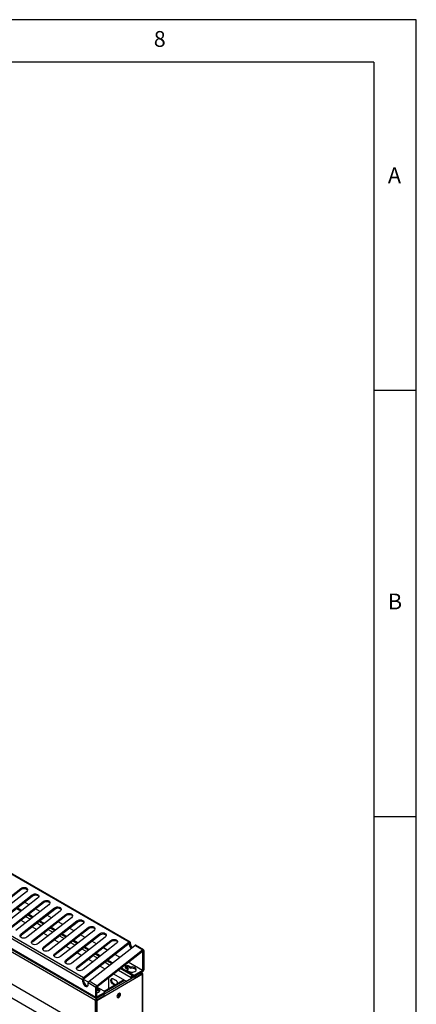
# Model space of a CAD drawing. Units: millimetres. Extents: x 60 to 4980, y 60 to 3504.
# Drawn here: x 4421 to 4980, y 2118 to 3504 of the extents above; entities that cross this region are included whole.
import ezdxf

# ---------------------------------------------------------------- set-up
doc = ezdxf.new("R2010")
doc.units = ezdxf.units.MM
doc.header["$LTSCALE"] = 12
doc.layers.add('标注尺寸线', color=7, linetype='Continuous', lineweight=35)
doc.styles.add('SLDTEXTSTYLE1', font='TXT', dxfattribs={"width": 0.75})

msp = doc.modelspace()

# ---------------------------------------------------------------- linework, layer by layer
at = {"color": 7, "linetype": 'Continuous', "lineweight": -3}
for p, q in [((4527.96, 2122.98), (3736, 2580.17)), ((4528.46, 2127.3), (3736.5, 2584.49)), ((3736.94, 2583.52), (4528.9, 2126.33)), ((4527.96, 2077.83), (3736, 2535.02)), ((4519.54, 2063.25), (3727.58, 2520.44)), ((4575.22, 2205.12), (4202, 2420.57)), ((4576.53, 2205.4), (4203.32, 2420.85)), ((4509.65, 2152.47), (4136.44, 2367.92)), ((4510.89, 2154.88), (4137.68, 2370.33)), ((4375.79, 2244.34), (4422.58, 2280.88)), ((4376.05, 2242.8), (4422.84, 2279.34)), ((4430.5, 2276.31), (4383.71, 2239.77)), ((4422.58, 2280.88), (4422.84, 2279.34)), ((4391.63, 2235.2), (4438.42, 2271.74)), ((4391.88, 2233.66), (4438.68, 2270.2)), ((4446.34, 2267.17), (4399.55, 2230.62)), ((4407.47, 2226.05), (4454.26, 2262.6)), ((4407.72, 2224.51), (4454.52, 2261.06)), ((4438.42, 2271.74), (4438.68, 2270.2)), ((4454.26, 2262.6), (4454.52, 2261.06)), ((4462.18, 2258.02), (4415.39, 2221.48)), ((4422.86, 2248.83), (4416.22, 2252.66)), ((4424.12, 2249.81), (4417.48, 2253.65)), ((4423.31, 2216.91), (4470.1, 2253.45)), ((4423.56, 2215.37), (4470.36, 2251.91)), ((4478.02, 2248.88), (4431.22, 2212.34)), ((4470.1, 2253.45), (4470.36, 2251.91)), ((4422.71, 2236.21), (4429.35, 2232.38)), ((4438.7, 2239.68), (4432.06, 2243.52)), ((4439.96, 2240.67), (4433.32, 2244.5)), ((4439.14, 2207.76), (4485.94, 2244.31)), ((4439.4, 2206.23), (4486.2, 2242.77)), ((4493.86, 2239.74), (4447.06, 2203.19)), ((4454.54, 2230.54), (4447.9, 2234.37)), ((4455.8, 2231.53), (4449.16, 2235.36)), ((4454.98, 2198.62), (4501.78, 2235.16)), ((4455.24, 2197.08), (4502.04, 2233.62)), ((4485.94, 2244.31), (4486.2, 2242.77)), ((4501.78, 2235.16), (4502.04, 2233.62)), ((4438.55, 2227.07), (4445.19, 2223.24)), ((4509.7, 2230.59), (4462.9, 2194.05)), ((4470.38, 2221.4), (4463.74, 2225.23)), ((4471.64, 2222.38), (4465, 2226.21)), ((4470.82, 2189.48), (4517.62, 2226.02)), ((4471.08, 2187.94), (4517.88, 2224.48)), ((4525.54, 2221.45), (4478.74, 2184.91)), ((4517.62, 2226.02), (4517.88, 2224.48)), ((4423.31, 2216.91), (4423.56, 2215.37)), ((4439.14, 2207.76), (4439.4, 2206.23)), ((4454.39, 2217.93), (4461.02, 2214.09)), ((4470.23, 2208.78), (4476.86, 2204.95)), ((4486.21, 2212.25), (4479.58, 2216.09)), ((4487.48, 2213.24), (4480.84, 2217.07)), ((4486.66, 2180.33), (4533.46, 2216.88)), ((4486.92, 2178.79), (4533.72, 2215.34)), ((4541.38, 2212.3), (4494.58, 2175.76)), ((4502.05, 2203.11), (4495.42, 2206.94)), ((4503.32, 2204.1), (4496.68, 2207.93)), ((4502.5, 2171.19), (4549.3, 2207.73)), ((4502.76, 2169.65), (4549.55, 2206.19)), ((4575.22, 2205.12), (4510.89, 2154.88)), ((4533.46, 2216.88), (4533.72, 2215.34)), ((4549.3, 2207.73), (4549.55, 2206.19)), ((4575.22, 2205.12), (4575.47, 2203.58)), ((4575.48, 2203.57), (4576.97, 2204.43)), ((4576.97, 2203.07), (4576.97, 2204.43)), ((4454.98, 2198.62), (4455.24, 2197.08)), ((4486.07, 2199.64), (4492.7, 2195.81)), ((4501.9, 2190.5), (4508.54, 2186.66)), ((4557.22, 2203.16), (4510.42, 2166.62)), ((4575.47, 2203.58), (4511.15, 2153.34)), ((4517.89, 2193.97), (4511.26, 2197.8)), ((4519.16, 2194.95), (4512.52, 2198.78)), ((4518.81, 2150.31), (4583.14, 2200.54)), ((4529.7, 2144.02), (4594.02, 2194.26)), ((4529.96, 2142.48), (4594.28, 2192.72)), ((4575.48, 2202.21), (4575.48, 2203.57)), ((4576.97, 2203.07), (4575.48, 2202.21)), ((4594.02, 2194.26), (4583.14, 2200.54)), ((4595.34, 2194.54), (4584.45, 2200.82)), ((4594.28, 2192.72), (4594.02, 2194.26)), ((4595.78, 2193.57), (4594.29, 2192.71)), ((4594.29, 2192.71), (4594.29, 2165.3)), ((4595.78, 2193.57), (4595.78, 2166.16)), ((4470.82, 2189.48), (4471.08, 2187.94)), ((4486.66, 2180.33), (4486.92, 2178.79)), ((4517.74, 2181.35), (4524.38, 2177.52)), ((4533.73, 2184.82), (4527.09, 2188.65)), ((4534.99, 2185.81), (4528.36, 2189.64)), ((4550.56, 2175.11), (4543.92, 2178.94)), ((4551.82, 2176.09), (4545.19, 2179.92)), ((4502.5, 2171.19), (4502.76, 2169.65)), ((4534.57, 2171.64), (4541.21, 2167.8)), ((4580.43, 2157.86), (4562.73, 2168.08)), ((4580.43, 2159.58), (4564, 2169.07)), ((4570.54, 2168.72), (4572.77, 2167.43)), ((4572.77, 2167.43), (4572.77, 2166.01)), ((4575.48, 2171.58), (4577.72, 2170.29)), ((4575.48, 2171.58), (4575.48, 2169.86)), ((4575.48, 2169.86), (4577.72, 2168.57)), ((4577.72, 2170.29), (4577.72, 2168.57)), ((4594.28, 2165.29), (4584.39, 2159.58)), ((4594.28, 2163.57), (4584.39, 2157.86)), ((4592.71, 2160.6), (4592.71, 2162.66)), ((4594.28, 2163.57), (4594.28, 2165.29)), ((4594.29, 2165.3), (4595.78, 2166.16)), ((4509.65, 2152.47), (4511.14, 2153.33)), ((4509.65, 2152.47), (4509.65, 2150.24)), ((4509.65, 2150.24), (4511.14, 2151.1)), ((4511.15, 2153.34), (4510.89, 2154.88)), ((4511.14, 2153.33), (4511.14, 2151.1)), ((4517.78, 2148.89), (4511.14, 2152.72)), ((4529.7, 2144.02), (4518.81, 2150.31)), ((4594.28, 2160.02), (4529.94, 2122.87)), ((4581.89, 2155.76), (4539.84, 2131.48)), ((4568.45, 2152.08), (4540.28, 2135.82)), ((4546.18, 2155.16), (4546.18, 2139.23)), ((4553.11, 2153.6), (4556.08, 2151.89)), ((4553.38, 2160.78), (4571.98, 2150.04)), ((4577.95, 2155.73), (4579.93, 2156.87)), ((4577.95, 2155.73), (4577.95, 2153.48)), ((4579.93, 2156.87), (4579.93, 2154.63)), ((4579.94, 2156.89), (4579.94, 2158.15)), ((4582.08, 2155.65), (4579.94, 2156.89)), ((4579.94, 2156.89), (4581.41, 2156.04)), ((4580.43, 2157.86), (4580.43, 2159.58)), ((4581.41, 2156.04), (4581.41, 2156.04)), ((4581.41, 2156.04), (4581.41, 2156.04)), ((4584.39, 2157.75), (4592.3, 2162.31)), ((4584.39, 2155.46), (4592.3, 2160.03)), ((4584.39, 2159.58), (4584.39, 2157.86)), ((4584.39, 2157.75), (4584.39, 2155.46)), ((4592.3, 2160.03), (4592.3, 2162.31)), ((4592.71, 2162.08), (4594.28, 2161.17)), ((4594.28, 1273.04), (4594.28, 2160.02)), ((4594.7, 1273.62), (4594.7, 2160.59)), ((4528.46, 2141.61), (4517.57, 2147.9)), ((4517.57, 2145.67), (4517.57, 2147.9)), ((4529.95, 2142.47), (4528.46, 2141.61)), ((4528.46, 2127.3), (4528.46, 2141.61)), ((4529.7, 2144.02), (4529.96, 2142.48)), ((4529.95, 2128.16), (4529.95, 2142.47)), ((4539.85, 2136.15), (4529.95, 2141.86)), ((4532.99, 2137.04), (4530.51, 2138.47)), ((4540.67, 2133.29), (4540.67, 2135)), ((4553.11, 2145.6), (4554.1, 2146.17)), ((4555.17, 2144.41), (4553.11, 2145.6)), ((4556.16, 2144.99), (4554.1, 2146.17)), ((4527.96, 2122.98), (4529.94, 2124.13)), ((4527.96, 2077.83), (4527.96, 2122.98)), ((4528.46, 2127.3), (4529.95, 2128.16)), ((4529.94, 2078.97), (4529.94, 2124.13)), ((4529.94, 2122.87), (4529.94, 2079.54)), ((4529.95, 2126.43), (4539.84, 2132.14)), ((4529.95, 2124.14), (4539.84, 2129.85)), ((4529.95, 2124.14), (4529.95, 2126.43)), ((4539.85, 2133.86), (4529.96, 2128.15)), ((4539.85, 2132.14), (4529.96, 2126.44)), ((4529.96, 2128.15), (4529.96, 2126.44)), ((4539.84, 2132.14), (4539.84, 2129.85)), ((4539.85, 2132.14), (4539.85, 2133.86))]:
    msp.add_line(p, q, dxfattribs=at)
at = {"color": 8, "linetype": 'Continuous', "lineweight": -3}
for p, q in [((4434.21, 2257.69), (4427.57, 2261.53)), ((4434.23, 2257.71), (4427.59, 2261.54)), ((4450.05, 2248.55), (4443.41, 2252.38)), ((4450.07, 2248.56), (4443.43, 2252.39)), ((4429.43, 2241.47), (4436.07, 2237.63)), ((4445.27, 2232.32), (4451.91, 2228.49)), ((4465.89, 2239.41), (4459.25, 2243.24)), ((4465.91, 2239.42), (4459.27, 2243.25)), ((4481.73, 2230.26), (4475.09, 2234.09)), ((4481.74, 2230.28), (4475.11, 2234.11)), ((4461.11, 2223.18), (4467.75, 2219.35)), ((4497.57, 2221.12), (4490.93, 2224.95)), ((4497.58, 2221.13), (4490.95, 2224.96)), ((4476.95, 2214.03), (4483.59, 2210.2)), ((4492.79, 2204.89), (4499.43, 2201.06)), ((4513.41, 2211.97), (4506.77, 2215.81)), ((4513.42, 2211.99), (4506.79, 2215.82)), ((4529.25, 2202.83), (4522.61, 2206.66)), ((4529.26, 2202.84), (4522.62, 2206.68)), ((4508.63, 2195.75), (4515.27, 2191.92)), ((4545.08, 2193.69), (4538.45, 2197.52)), ((4545.1, 2193.7), (4538.46, 2197.53)), ((4575.48, 2203.57), (4575.47, 2203.58)), ((4594.29, 2192.71), (4594.28, 2192.72)), ((4524.47, 2186.6), (4531.11, 2182.77)), ((4541.3, 2176.89), (4547.94, 2173.06)), ((4561.91, 2183.97), (4555.28, 2187.8)), ((4561.93, 2183.99), (4555.29, 2187.82)), ((4594.28, 2165.29), (4574.09, 2176.95)), ((4594.29, 2165.3), (4574.1, 2176.96)), ((4560.11, 2166.03), (4577.95, 2155.73)), ((4540.54, 2135.49), (4568.86, 2151.84)), ((4582.41, 2155.5), (4582.41, 2157.39)), ((4593.97, 2160.99), (4594.28, 2161.17)), ((4533.44, 2135.83), (4529.95, 2137.85)), ((4529.96, 2128.15), (4529.95, 2128.16)), ((4529.95, 2126.43), (4529.95, 2126.43))]:
    msp.add_line(p, q, dxfattribs=at)
at = {"color": 7, "linetype": 'Continuous', "lineweight": -3, "flags": 128}
for points in [[(4422.58, 2280.88), (4423.98, 2281.71), (4425.63, 2282.24), (4427.37, 2282.4), (4429.03, 2282.2), (4430.44, 2281.64), (4431.48, 2280.79), (4432.03, 2279.72), (4432.04, 2278.54), (4431.51, 2277.36), (4430.5, 2276.31)], [(4422.84, 2279.34), (4424.24, 2280.17), (4425.89, 2280.7), (4427.63, 2280.86), (4429.29, 2280.66), (4430.7, 2280.1), (4431.73, 2279.25), (4432.07, 2278.73)], [(4438.42, 2271.74), (4439.82, 2272.57), (4441.47, 2273.09), (4443.21, 2273.26), (4444.87, 2273.06), (4446.28, 2272.5), (4447.31, 2271.64), (4447.86, 2270.57), (4447.88, 2269.39), (4447.35, 2268.22), (4446.34, 2267.17)], [(4438.68, 2270.2), (4440.08, 2271.03), (4441.73, 2271.55), (4443.47, 2271.72), (4445.13, 2271.52), (4446.54, 2270.96), (4447.57, 2270.1), (4447.91, 2269.59)], [(4454.26, 2262.6), (4455.66, 2263.42), (4457.31, 2263.95), (4459.05, 2264.12), (4460.71, 2263.91), (4462.12, 2263.35), (4463.15, 2262.5), (4463.7, 2261.43), (4463.72, 2260.25), (4463.19, 2259.08), (4462.18, 2258.02)], [(4454.52, 2261.06), (4455.92, 2261.88), (4457.57, 2262.41), (4459.31, 2262.58), (4460.96, 2262.37), (4462.38, 2261.81), (4463.41, 2260.96), (4463.75, 2260.44)], [(4470.1, 2253.45), (4471.5, 2254.28), (4473.15, 2254.8), (4474.89, 2254.97), (4476.55, 2254.77), (4477.96, 2254.21), (4478.99, 2253.36), (4479.54, 2252.29), (4479.56, 2251.11), (4479.03, 2249.93), (4478.02, 2248.88)], [(4470.36, 2251.91), (4471.76, 2252.74), (4473.41, 2253.27), (4475.15, 2253.43), (4476.8, 2253.23), (4478.22, 2252.67), (4479.25, 2251.82), (4479.59, 2251.3)], [(4485.94, 2244.31), (4487.34, 2245.14), (4488.99, 2245.66), (4490.73, 2245.83), (4492.38, 2245.62), (4493.8, 2245.07), (4494.83, 2244.21), (4495.38, 2243.14), (4495.4, 2241.96), (4494.87, 2240.79), (4493.86, 2239.74)], [(4486.2, 2242.77), (4487.6, 2243.6), (4489.25, 2244.12), (4490.98, 2244.29), (4492.64, 2244.08), (4494.06, 2243.53), (4495.09, 2242.67), (4495.43, 2242.16)], [(4501.78, 2235.16), (4503.18, 2235.99), (4504.83, 2236.52), (4506.57, 2236.69), (4508.22, 2236.48), (4509.64, 2235.92), (4510.67, 2235.07), (4511.22, 2234), (4511.23, 2232.82), (4510.71, 2231.65), (4509.7, 2230.59)], [(4502.04, 2233.62), (4503.44, 2234.45), (4505.09, 2234.98), (4506.82, 2235.15), (4508.48, 2234.94), (4509.9, 2234.38), (4510.93, 2233.53), (4511.27, 2233.01)], [(4517.62, 2226.02), (4519.02, 2226.85), (4520.67, 2227.37), (4522.41, 2227.54), (4524.06, 2227.34), (4525.48, 2226.78), (4526.51, 2225.92), (4527.06, 2224.85), (4527.07, 2223.67), (4526.55, 2222.5), (4525.54, 2221.45)], [(4517.88, 2224.48), (4519.27, 2225.31), (4520.92, 2225.83), (4522.66, 2226), (4524.32, 2225.8), (4525.74, 2225.24), (4526.77, 2224.38), (4527.11, 2223.87)], [(4533.46, 2216.88), (4534.86, 2217.71), (4536.51, 2218.23), (4538.24, 2218.4), (4539.9, 2218.19), (4541.32, 2217.64), (4542.35, 2216.78), (4542.9, 2215.71), (4542.91, 2214.53), (4542.39, 2213.36), (4541.38, 2212.3)], [(4431.22, 2212.34), (4429.83, 2211.51), (4428.18, 2210.98), (4426.44, 2210.82), (4424.78, 2211.02), (4423.37, 2211.58), (4422.33, 2212.43), (4421.78, 2213.5), (4421.77, 2214.68), (4422.29, 2215.86), (4423.31, 2216.91)], [(4447.06, 2203.19), (4445.66, 2202.36), (4444.02, 2201.84), (4442.28, 2201.67), (4440.62, 2201.88), (4439.2, 2202.43), (4438.17, 2203.29), (4437.62, 2204.36), (4437.61, 2205.54), (4438.13, 2206.71), (4439.14, 2207.76)], [(4533.72, 2215.34), (4535.11, 2216.17), (4536.76, 2216.69), (4538.5, 2216.86), (4540.16, 2216.65), (4541.57, 2216.1), (4542.61, 2215.24), (4542.95, 2214.73)], [(4549.3, 2207.73), (4550.7, 2208.56), (4552.35, 2209.09), (4554.08, 2209.25), (4555.74, 2209.05), (4557.16, 2208.49), (4558.19, 2207.64), (4558.74, 2206.57), (4558.75, 2205.39), (4558.23, 2204.21), (4557.22, 2203.16)], [(4549.55, 2206.19), (4550.95, 2207.02), (4552.6, 2207.55), (4554.34, 2207.71), (4556, 2207.51), (4557.41, 2206.95), (4558.45, 2206.1), (4558.79, 2205.58)], [(4575.22, 2205.12), (4575.54, 2205.33), (4575.86, 2205.46), (4576.17, 2205.5), (4576.44, 2205.44), (4576.66, 2205.3), (4576.83, 2205.08), (4576.93, 2204.78), (4576.97, 2204.43)], [(4462.9, 2194.05), (4461.5, 2193.22), (4459.85, 2192.7), (4458.12, 2192.53), (4456.46, 2192.73), (4455.04, 2193.29), (4454.01, 2194.15), (4453.46, 2195.22), (4453.45, 2196.39), (4453.97, 2197.57), (4454.98, 2198.62)], [(4575.47, 2203.58), (4575.48, 2203.58), (4575.48, 2203.58), (4575.48, 2203.58), (4575.48, 2203.58), (4575.48, 2203.58), (4575.48, 2203.58), (4575.48, 2203.57), (4575.48, 2203.57)], [(4594.02, 2194.26), (4594.35, 2194.47), (4594.67, 2194.6), (4594.97, 2194.64), (4595.24, 2194.58), (4595.47, 2194.44), (4595.64, 2194.22), (4595.74, 2193.92), (4595.78, 2193.57)], [(4594.28, 2192.72), (4594.28, 2192.72), (4594.29, 2192.72), (4594.29, 2192.72), (4594.29, 2192.72), (4594.29, 2192.72), (4594.29, 2192.72), (4594.29, 2192.72), (4594.29, 2192.71)], [(4478.74, 2184.91), (4477.34, 2184.08), (4475.69, 2183.55), (4473.96, 2183.38), (4472.3, 2183.59), (4470.88, 2184.15), (4469.85, 2185), (4469.3, 2186.07), (4469.29, 2187.25), (4469.81, 2188.42), (4470.82, 2189.48)], [(4494.58, 2175.76), (4493.18, 2174.93), (4491.53, 2174.41), (4489.79, 2174.24), (4488.14, 2174.45), (4486.72, 2175), (4485.69, 2175.86), (4485.14, 2176.93), (4485.13, 2178.11), (4485.65, 2179.28), (4486.66, 2180.33)], [(4510.42, 2166.62), (4509.02, 2165.79), (4507.37, 2165.26), (4505.63, 2165.1), (4503.98, 2165.3), (4502.56, 2165.86), (4501.53, 2166.71), (4500.98, 2167.78), (4500.97, 2168.96), (4501.49, 2170.14), (4502.5, 2171.19)], [(4575.48, 2171.58), (4574.35, 2172.02), (4573.01, 2172.17), (4571.67, 2172.02), (4570.54, 2171.58), (4569.78, 2170.92), (4569.51, 2170.15), (4569.78, 2169.38), (4570.54, 2168.72)], [(4572.77, 2166.53), (4572.87, 2166.55), (4573.59, 2166.83), (4574.08, 2167.25), (4574.25, 2167.74), (4574.08, 2168.24), (4573.59, 2168.66), (4572.87, 2168.94), (4572.01, 2169.04), (4571.15, 2168.94), (4570.54, 2168.72)], [(4572.77, 2167.43), (4572.67, 2166.4), (4573.08, 2165.4), (4573.95, 2164.51), (4575.22, 2163.79), (4576.79, 2163.3), (4578.54, 2163.09), (4580.31, 2163.17), (4581.98, 2163.53), (4583.4, 2164.15), (4584.47, 2164.97), (4585.1, 2165.93), (4585.24, 2166.96), (4584.87, 2167.96), (4584.03, 2168.87), (4582.78, 2169.6), (4581.23, 2170.11), (4579.5, 2170.34), (4577.72, 2170.29)], [(4572.77, 2166.67), (4572.87, 2166.65), (4573.06, 2166.6)], [(4585.07, 2165.86), (4584.87, 2166.25), (4584.03, 2167.16), (4582.78, 2167.89), (4581.23, 2168.39), (4579.5, 2168.63), (4577.72, 2168.57)], [(4509.65, 2150.24), (4509.85, 2148.72), (4510.41, 2147.12), (4511.29, 2145.6), (4512.39, 2144.31), (4513.61, 2143.38), (4514.84, 2142.9), (4515.94, 2142.91), (4516.82, 2143.42), (4517.38, 2144.37), (4517.57, 2145.67)], [(4511.14, 2151.1), (4511.33, 2149.57), (4511.89, 2147.97), (4512.77, 2146.46), (4513.87, 2145.17), (4515.1, 2144.24), (4516.32, 2143.76), (4517.06, 2143.71)], [(4553.11, 2145.6), (4551.93, 2146.53), (4550.88, 2147.82), (4550.11, 2149.33), (4549.7, 2150.88), (4549.7, 2152.27), (4550.11, 2153.34), (4550.88, 2153.95), (4551.93, 2154.05), (4553.11, 2153.6)], [(4554.1, 2146.17), (4552.92, 2147.1), (4551.87, 2148.4), (4551.1, 2149.91), (4550.69, 2151.45), (4550.69, 2152.84), (4551.1, 2153.91), (4551.21, 2154.05)], [(4529.95, 2140.35), (4531.31, 2139.89), (4532.55, 2139.15), (4533.39, 2138.25), (4533.76, 2137.24), (4533.62, 2136.22), (4533, 2135.25), (4531.93, 2134.43), (4530.5, 2133.81), (4529.95, 2133.66)], [(4563.1, 2131.72), (4562.91, 2132.71), (4562.38, 2133.33), (4561.57, 2133.48), (4560.63, 2133.15), (4559.68, 2132.39), (4558.88, 2131.31), (4558.34, 2130.07), (4558.15, 2128.87), (4558.34, 2127.88), (4558.88, 2127.27), (4559.68, 2127.11), (4560.63, 2127.44), (4561.57, 2128.2), (4562.38, 2129.29), (4562.91, 2130.52), (4563.1, 2131.72)], [(4558.45, 2127.67), (4558.69, 2127.68), (4559.64, 2128.01), (4560.58, 2128.77), (4561.39, 2129.86), (4561.92, 2131.09), (4562.11, 2132.3)], [(4562.11, 2132.3), (4561.92, 2133.28), (4561.81, 2133.49)]]:
    msp.add_lwpolyline(points, dxfattribs=at)
at = {"color": 7, "linetype": 'Continuous', "lineweight": -3}
for centre, radius, start, end in [((4425.64, 2212.3), 3.71, 124.11738, 169.91715), ((4441.48, 2203.16), 3.71, 124.11738, 169.91715), ((4457.32, 2194.01), 3.71, 124.11738, 169.91715), ((4584.24, 2202.66), 8.76, 182.92474, 224.47373), ((4585.71, 2203.52), 8.75, 182.92118, 222.95183), ((4584, 2199.7), 1.21, 68.35152, 135.72383), ((4473.16, 2184.87), 3.71, 124.11738, 169.91715), ((4489, 2175.72), 3.71, 124.11738, 169.91715), ((4504.84, 2166.58), 3.71, 124.11738, 169.91715), ((4573.06, 2165.7), 4.82, 59.71759, 131.84292), ((4591.9, 2163.09), 0.879, 297.73839, 327.55561), ((4592.53, 2166.31), 3.25, 302.60548, 357.39452), ((4594.27, 2165.3), 0.0215, 302.60548, 357.39452), ((4512.96, 2152.3), 3.31, 128.69084, 177.09274), ((4511.16, 2153.33), 0.0219, 128.69084, 177.09274), ((4520.87, 2147.73), 3.31, 128.69084, 177.09274), ((4551.9, 2145.44), 7.69, 10.83053, 57.03987), ((4582.38, 2155.49), 4.44, 135.90659, 176.90877), ((4579.95, 2156.87), 0.0215, 122.60548, 177.39452), ((4582.41, 2163.4), 4.3, 242.60967, 297.39033), ((4582.41, 2161.68), 4.3, 242.60967, 297.39033), ((4583.4, 2157.42), 2.2, 250.93348, 297.00798), ((4583.45, 2159.51), 2, 271.02131, 298.12301), ((4592.01, 2160.67), 0.704, 294.37466, 354.3052), ((4594.06, 2160.59), 0.617, 290.78342, 69.21658), ((4531.76, 2141.44), 3.31, 128.69084, 177.09274), ((4529.97, 2142.47), 0.0219, 128.69084, 177.09274), ((4529.27, 2133.72), 4.96, 29.27715, 82.14505), ((4539.41, 2135), 1.22, 290.78342, 69.21658), ((4532.28, 2122.79), 4.32, 122.60548, 177.39452), ((4529.37, 2127.15), 0.923, 170.78596, 309.20329), ((4529.96, 2124.13), 0.0215, 122.60548, 177.39452), ((4529.95, 2128.15), 0.00611, 170.78596, 309.20329), ((4539.27, 2133.43), 1.41, 294.37466, 354.3052), ((4555.42, 2133.3), 6.09, 298.37856, 1.62681)]:
    msp.add_arc(centre, radius, start, end, dxfattribs=at)
msp.add_open_spline([(4592.71, 2161.9), (4592.73, 2161.9), (4592.87, 2161.94), (4593.19, 2161.8), (4593.61, 2161.5), (4593.97, 2161.03), (4594.22, 2160.51), (4594.26, 2160.18), (4594.28, 2160.02)], degree=3, knots=[0, 0, 0, 0, 0.0327832, 0.2262266, 0.4196699, 0.6131133, 0.8065566, 1, 1, 1, 1], dxfattribs=at)
at = {"layer": '标注尺寸线', "lineweight": -3}
for p, q in [((4980, 3504), (60, 3504)), ((4980, 60), (4980, 3504)), ((4920, 3444), (120, 3444)), ((4920, 3444), (4920, 120)), ((4980, 2982), (4920, 2982)), ((4920, 2382), (4980, 2382))]:
    msp.add_line(p, q, dxfattribs=at)

# ---------------------------------------------------------------- texts
at = {"layer": '标注尺寸线', "lineweight": -3, "char_height": 22.23, "attachment_point": 1, "style": 'SLDTEXTSTYLE1'}
for s, insert in [('8', (4610, 3488.02)), ('A', (4940, 3296.02)), ('B', (4940, 2696.02))]:
    msp.add_mtext(s, dxfattribs=dict(at, insert=insert))

doc.saveas('drawing.dxf')
